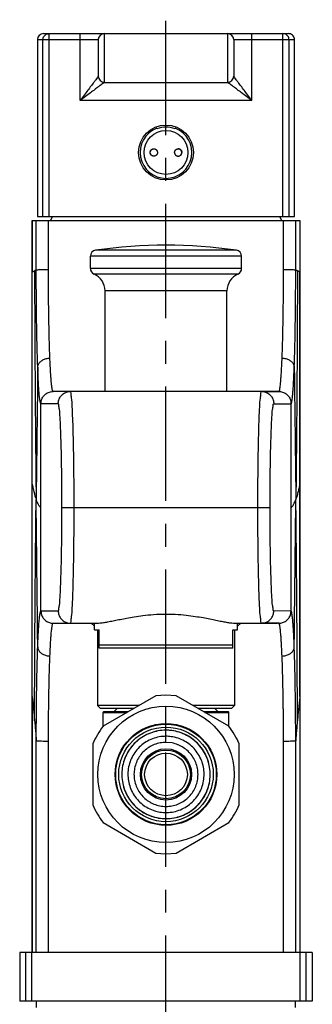
# Model space of a CAD drawing. Extents: x 0 to 1400, y 0 to 975.
# Drawn here: x 819 to 867, y 455 to 617 of the extents above; entities that cross this region are included whole.
import ezdxf

# ---------------------------------------------------------------- set-up
doc = ezdxf.new("R2010")
doc.units = 0
doc.header["$LTSCALE"] = 15
doc.header["$MEASUREMENT"] = 0
doc.linetypes.add('CENTER', pattern=[2, 1.25, -0.25, 0.25, -0.25])
doc.layers.get('0').update_dxf_attribs({"linetype": 'CONTINUOUS'})
for name, color, linetype in [('DEF_LAYER_AXIS', 7, 'CONTINUOUS'), ('DEF_LAYER_CUT_FEAT', 7, 'CONTINUOUS'), ('DEF_LAYER_ROUND_FEAT', 7, 'CONTINUOUS')]:
    doc.layers.add(name, color=color, linetype=linetype)

msp = doc.modelspace()

# ---------------------------------------------------------------- linework, layer by layer
at = {"color": 1, "linetype": 'CENTER'}
msp.add_line((843.49279, 447.80907), (843.49279, 616.73851), dxfattribs=at)
at = {"color": 7, "linetype": 'Continuous'}
for p, q in [((823.42055, 614.46354), (863.56504, 614.46354)), ((824.30298, 584.46354), (824.30298, 614.46354)), ((829.39279, 603.46354), (829.39279, 614.46354)), ((833.39279, 606.46354), (833.39279, 614.46354)), ((853.59279, 614.46354), (853.59279, 606.46354)), ((857.59279, 603.46354), (857.59279, 614.46354)), ((862.68261, 584.46354), (862.68261, 614.46354)), ((822.41601, 613.46354), (822.41601, 584.46354)), ((822.41601, 613.46354), (832.39279, 613.46354)), ((823.30401, 584.46354), (823.30401, 613.46354)), ((832.39279, 613.46354), (832.39279, 607.46354)), ((854.59279, 613.46354), (854.59279, 607.46354)), ((854.59279, 613.46354), (864.56958, 613.46354)), ((863.68158, 584.46354), (863.68158, 613.46354)), ((864.56958, 584.46354), (864.56958, 613.46354)), ((833.39279, 606.46354), (853.59279, 606.46354)), ((857.59279, 603.46354), (829.39279, 603.46354)), ((841.99279, 598.82516), (841.99279, 598.94004)), ((844.99279, 598.94004), (844.99279, 598.82516)), ((840.89279, 594.96354), (840.9078, 594.96352)), ((846.09279, 594.96354), (846.07779, 594.96352)), ((821.49304, 583.76828), (821.49304, 463.76828)), ((822.41709, 584.46354), (864.56827, 584.46354)), ((824.87519, 584.46354), (824.49279, 583.76828)), ((862.1104, 584.46354), (862.49279, 583.76828)), ((865.49255, 463.76828), (865.49255, 583.76828)), ((821.51531, 505.76828), (821.51531, 575.36828)), ((865.47028, 505.76828), (865.47028, 575.36828)), ((832.84279, 555.77027), (825.06501, 555.77027)), ((832.88551, 555.76834), (825.32735, 555.76862)), ((861.65824, 555.76862), (854.10008, 555.76834)), ((861.92058, 555.77027), (854.14279, 555.77027)), ((825.2792, 517.76826), (831.09279, 517.76826)), ((831.74279, 516.66828), (831.74279, 517.76828)), ((855.24279, 516.66828), (855.24279, 517.76828)), ((855.89279, 517.76826), (861.70638, 517.76826)), ((831.74279, 516.66828), (832.54279, 516.66828)), ((832.54279, 513.66828), (832.54279, 516.66828)), ((854.44279, 513.66828), (854.44279, 516.66828)), ((854.44279, 516.66828), (855.24279, 516.66828)), ((854.44279, 514.16828), (832.54279, 514.16828)), ((854.44279, 513.66828), (832.54279, 513.66828)), ((832.24279, 504.26828), (832.74279, 503.76828)), ((839.06567, 504.26828), (832.24279, 504.26828)), ((854.74279, 504.26828), (847.91992, 504.26828)), ((854.74279, 504.26828), (854.24279, 503.76828)), ((838.19965, 503.76828), (832.74365, 503.76828)), ((833.19279, 500.87757), (833.19279, 503.12803)), ((835.49279, 503.76828), (834.99279, 503.26828)), ((854.24194, 503.76828), (848.78594, 503.76828)), ((851.49279, 503.76828), (851.99279, 503.26828)), ((853.79279, 500.87757), (853.79279, 503.12796)), ((843.49279, 498.21828), (843.49279, 500.21828)), ((844.48756, 498.12317), (843.49279, 498.21828)), ((845.48308, 497.82639), (845.44627, 497.84131)), ((841.03149, 488.33098), (841.06664, 488.3125)), ((819.49279, 463.76828), (819.49279, 455.76828)), ((819.51774, 463.76828), (819.49308, 463.76828)), ((819.51774, 463.76828), (819.51774, 455.76828)), ((867.4925, 463.76828), (867.46785, 463.76828)), ((867.46785, 463.76828), (867.46785, 455.76828)), ((867.49279, 463.76828), (867.49279, 455.76828)), ((819.51774, 455.76828), (819.49308, 455.76828)), ((822.24279, 454.76828), (822.24279, 455.76828)), ((864.74279, 454.76828), (864.74279, 455.76828)), ((867.4925, 455.76828), (867.46785, 455.76828))]:
    msp.add_line(p, q, dxfattribs=at)
for centre, radius in [((843.49279, 594.96354), 4.5), ((843.49279, 594.96354), 3.60225), ((843.49279, 492.96828), 7.75), ((843.49279, 492.96828), 4.2), ((843.49279, 492.96828), 3.5)]:
    msp.add_circle(centre, radius, dxfattribs=at)
for centre, radius, start, end in [((823.41601, 613.46354), 1, 90, 179.9999933), ((833.39279, 613.46354), 1, 90, 180), ((853.59279, 613.46354), 1, 0, 90), ((833.39279, 607.46354), 1, 180, 270), ((853.59279, 607.46354), 1, 270, 0), ((843.49279, 594.96354), 4.14271, 68.7719077, 111.2280923), ((843.49279, 594.96354), 4.25, 110.6673165, 69.3326835)]:
    msp.add_arc(centre, radius, start, end, dxfattribs=at)
for points in [[(823.30401, 613.46354), (823.3529, 613.77256), (823.4948, 614.05133), (823.7158, 614.27256), (823.99428, 614.4146), (824.30298, 614.46354)], [(863.68158, 613.46354), (863.63269, 613.77256), (863.49079, 614.05133), (863.26979, 614.27256), (862.99131, 614.4146), (862.68261, 614.46354)], [(864.56948, 613.46354), (864.55825, 613.61365), (864.44445, 613.94789), (864.22159, 614.22175), (863.91744, 614.40109), (863.56993, 614.46354)], [(832.39279, 607.46354), (832.35019, 607.40673), (832.21205, 607.22257), (831.97115, 606.90139), (831.63204, 606.44924), (831.2014, 605.87504), (830.68386, 605.18498), (830.08113, 604.38133), (829.39279, 603.46354)], [(857.59279, 603.46354), (856.90447, 604.38131), (856.30175, 605.18495), (855.7842, 605.87502), (855.35356, 606.44922), (855.01445, 606.90139), (854.77353, 607.22257), (854.6354, 607.40673), (854.59279, 607.46354)], [(833.39279, 606.46354), (833.33585, 606.42083), (833.15186, 606.28283), (832.83097, 606.04217), (832.37915, 605.7033), (831.80519, 605.27283), (831.11514, 604.75529), (830.31122, 604.15236), (829.39279, 603.46354)], [(857.59279, 603.46354), (856.67439, 604.15234), (855.87047, 604.75527), (855.18043, 605.27281), (854.60645, 605.70329), (854.15462, 606.04217), (853.83373, 606.28283), (853.64974, 606.42083), (853.59279, 606.46354)], [(840.89279, 594.96354), (840.90526, 595.08523), (840.94423, 595.2066), (841.00688, 595.31552), (841.08462, 595.40331), (841.16816, 595.46813), (841.25157, 595.51293), (841.33156, 595.54144), (841.40693, 595.55737), (841.47621, 595.56331), (841.49385, 595.56354)], [(841.49201, 594.36354), (841.38385, 594.37351), (841.2687, 594.40696), (841.16315, 594.46221), (841.0711, 594.53672), (840.99554, 594.62777), (840.93923, 594.73209), (840.90452, 594.84551), (840.8928, 594.96354)], [(840.9078, 594.96352), (840.91971, 595.08247), (840.95498, 595.19671), (841.01216, 595.30165), (841.0888, 595.39297), (841.18209, 595.4674), (841.28891, 595.52216), (841.34645, 595.54138), (841.40544, 595.55472), (841.49398, 595.56336)], [(841.49213, 594.36372), (841.39886, 594.37349), (841.2837, 594.40694), (841.17816, 594.46218), (841.08611, 594.5367), (841.01055, 594.62775), (840.95424, 594.73206), (840.91953, 594.84548), (840.9078, 594.96352)], [(842.0928, 594.96354), (842.08975, 594.90316), (842.08052, 594.84281), (842.06528, 594.78393), (842.04451, 594.72772), (842.01814, 594.6737), (841.98422, 594.6193), (841.9396, 594.56308), (841.88035, 594.5055), (841.84432, 594.47734), (841.80438, 594.45079), (841.71443, 594.40598), (841.61214, 594.37553), (841.50064, 594.36359), (841.49201, 594.36354)], [(841.49385, 595.56354), (841.53927, 595.56174), (841.59606, 595.55459), (841.64568, 595.54373), (841.6888, 595.53061), (841.72752, 595.51572), (841.76391, 595.49881), (841.79929, 595.47936), (841.83336, 595.4575), (841.86585, 595.43344), (841.89663, 595.4073), (841.92611, 595.37857), (841.95488, 595.34627), (841.98327, 595.30913), (842.01122, 595.2656), (842.03746, 595.21524), (842.06056, 595.15755), (842.07845, 595.09397), (842.08933, 595.02793), (842.09279, 594.96354)], [(844.89279, 594.96354), (844.89627, 595.02803), (844.90714, 595.09394), (844.925, 595.15748), (844.94824, 595.21546), (844.97485, 595.26642), (845.00331, 595.31054), (845.03219, 595.34805), (845.06136, 595.38053), (845.09113, 595.40928), (845.12212, 595.43532), (845.15473, 595.45921), (845.18897, 595.48094), (845.22444, 595.5002), (845.26071, 595.51684), (845.29909, 595.5314), (845.34154, 595.54416), (845.39011, 595.55469), (845.44566, 595.56169), (845.49174, 595.56354)], [(844.89279, 594.96354), (844.89584, 594.90316), (844.90507, 594.84281), (844.92031, 594.78393), (844.94108, 594.72772), (844.96745, 594.6737), (845.00137, 594.6193), (845.04599, 594.56308), (845.10524, 594.5055), (845.14127, 594.47734), (845.18121, 594.45079), (845.27116, 594.40598), (845.37345, 594.37553), (845.48495, 594.36359), (845.49358, 594.36354)], [(846.07779, 594.96352), (846.06587, 595.08247), (846.03061, 595.19671), (845.97343, 595.30165), (845.89679, 595.39297), (845.8035, 595.4674), (845.69668, 595.52216), (845.63914, 595.54138), (845.58015, 595.55472), (845.49161, 595.56336)], [(845.49174, 595.56354), (845.50783, 595.56335), (845.57679, 595.55764), (845.65224, 595.54194), (845.73246, 595.51361), (845.81608, 595.469), (845.89985, 595.40434), (845.97793, 595.3166), (846.04096, 595.20751), (846.08022, 595.08574), (846.09279, 594.96354)], [(845.49346, 594.36372), (845.58673, 594.37349), (845.70189, 594.40694), (845.80743, 594.46218), (845.89948, 594.5367), (845.97504, 594.62775), (846.03135, 594.73206), (846.06606, 594.84548), (846.07779, 594.96352)], [(845.49358, 594.36354), (845.60173, 594.37351), (845.71689, 594.40696), (845.82244, 594.46221), (845.91449, 594.53672), (845.99005, 594.62777), (846.04636, 594.73209), (846.08107, 594.84551), (846.09279, 594.96354)]]:
    msp.add_spline(points, degree=3, dxfattribs=at)
for points, start_tangent, end_tangent in [([(821.51531, 575.36828), (821.63103, 575.41828), (821.74056, 575.46829), (821.84388, 575.51829), (821.89321, 575.54329), (821.941, 575.56829)], (0.921717894, 0.387860959), (0.88291197, 0.469538554)), ([(821.941, 575.56829), (821.95432, 568.73702), (821.97098, 564.89211), (821.99479, 560.6771), (822.02693, 555.9759), (822.0693, 550.65164), (822.1901, 538.06009)], (0.000000002, -1), (0.010566647, -0.999944171)), ([(865.04459, 575.56829), (865.03127, 568.73702), (865.01461, 564.89211), (864.9908, 560.6771), (864.95866, 555.9759), (864.91629, 550.65164), (864.79549, 538.06009)], (-0.000000002, -1), (-0.010566647, -0.999944171)), ([(865.47028, 575.36828), (865.35456, 575.41828), (865.24503, 575.46829), (865.14171, 575.51829), (865.09238, 575.54329), (865.04459, 575.56829)], (-0.921717894, 0.387860959), (-0.88291197, 0.469538554)), ([(821.51531, 540.56828), (821.63497, 540.09753), (821.76694, 539.55862), (821.94146, 538.87514), (822.0561, 538.47328), (822.1901, 538.06009)], (0.252755612, -0.967530155), (0.330984993, -0.943636018)), ([(865.47028, 540.56828), (865.35062, 540.09753), (865.21864, 539.55862), (865.04413, 538.87514), (864.92949, 538.47328), (864.79549, 538.06009)], (-0.252755612, -0.967530155), (-0.330984993, -0.943636018)), ([(821.94099, 501.76821), (821.95417, 508.51449), (821.97069, 512.26724), (821.9944, 516.36593), (822.02651, 520.92515), (822.06894, 526.06765), (822.09467, 528.87836), (822.12359, 531.83778), (822.15556, 534.91547), (822.17255, 536.4834), (822.1901, 538.06009)], (0.000000002, 1), (0.011273189, 0.999936456)), ([(822.98361, 536.76828), (822.90999, 536.78993), (822.83029, 536.85128), (822.74508, 536.9473), (822.65405, 537.07437), (822.55608, 537.23274), (822.4477, 537.43685), (822.1901, 538.06009)], (-1, -0.000000563), (-0.330984993, 0.943636018)), ([(864.00198, 536.76828), (864.0756, 536.78993), (864.1553, 536.85128), (864.24051, 536.9473), (864.33154, 537.07437), (864.42951, 537.23274), (864.53789, 537.43685), (864.79549, 538.06009)], (1, -0.000000563), (0.330984993, 0.943636018)), ([(865.0446, 501.76821), (865.03142, 508.51449), (865.0149, 512.26724), (864.99119, 516.36593), (864.95908, 520.92515), (864.91665, 526.06765), (864.89092, 528.87836), (864.862, 531.83778), (864.83003, 534.91547), (864.81304, 536.4834), (864.79549, 538.06009)], (-0.000000002, 1), (-0.011273189, 0.999936456)), ([(821.51531, 505.76828), (821.63103, 504.76825), (821.74055, 503.76822), (821.84388, 502.76821), (821.89321, 502.26821), (821.94099, 501.76821)], (0.117990709, -0.993014699), (0.093605558, -0.995609361)), ([(865.47028, 505.76828), (865.35456, 504.76825), (865.24504, 503.76822), (865.14171, 502.76821), (865.09238, 502.26821), (865.0446, 501.76821)], (-0.117990709, -0.993014699), (-0.093605558, -0.995609361)), ([(839.05904, 487.23207), (839.60459, 486.8491), (840.74205, 486.26038), (841.96537, 485.881), (843.23636, 485.72282), (844.51534, 485.79075), (845.76242, 486.08269), (846.93866, 486.58953), (848.00736, 487.29543), (848.93517, 488.17839), (849.69312, 489.21083), (850.25757, 490.36054), (850.61089, 491.59163), (850.74207, 492.86569), (850.647, 494.14294), (850.32866, 495.38354), (849.79697, 496.54876), (849.06854, 497.60224), (848.16609, 498.51109), (847.11779, 499.24696), (845.95637, 499.78688), (844.71805, 500.11399), (843.4415, 500.2181), (842.16654, 500.09594), (840.93298, 499.75134), (839.77931, 499.19504), (838.74153, 498.44441), (837.85204, 497.52287), (837.13858, 496.45919), (836.62344, 495.28657), (836.32268, 494.04159), (836.2457, 492.76311), (836.39489, 491.49104), (836.7656, 490.26507), (837.34626, 489.12346), (838.11875, 488.10185), (839.05895, 487.23212), (840.13754, 486.5414), (841.32083, 486.05126), (842.57192, 485.777), (843.85174, 485.72717), (845.12036, 485.90333), (846.33818, 486.29998), (847.46721, 486.90474), (848.47219, 487.69873), (849.32177, 488.65719), (849.98944, 489.75019), (850.45435, 490.94362), (850.702, 492.20024), (850.72465, 493.48084), (850.52161, 494.74543), (850.0992, 495.95456), (849.47061, 497.0705), (848.65546, 498.0584), (847.67919, 498.88745), (846.57227, 499.53177), (845.36923, 499.97124), (844.10764, 500.19216), (842.82685, 500.18763), (841.56685, 499.95779), (840.36696, 499.50981), (839.26462, 498.85768), (838.29424, 498.02174), (837.4861, 497.0281), (836.86542, 495.90774), (836.45158, 494.69565), (836.25749, 493.42965), (836.28921, 492.14925), (836.54574, 490.89442), (837.01908, 489.7043), (837.69447, 488.61605), (838.55081, 487.66363), (839.56139, 486.87677)], (0.791206004, -0.611549719), (0.840208679, -0.542263198)), ([(847.6791, 498.88749), (847.11779, 499.24696), (845.95637, 499.78688), (844.71805, 500.11399), (843.4415, 500.2181), (842.16654, 500.09594), (840.93298, 499.75134), (839.77931, 499.19504), (838.74153, 498.44441), (837.85204, 497.52287), (837.13858, 496.45919), (836.62344, 495.28657), (836.32268, 494.04159), (836.2457, 492.76311), (836.39489, 491.49104), (836.7656, 490.26507), (837.34626, 489.12346), (838.11875, 488.10185), (839.05895, 487.23212), (840.13754, 486.5414), (841.32083, 486.05126), (842.57192, 485.777), (843.85174, 485.72717), (845.12036, 485.90333), (846.33818, 486.29998), (847.46721, 486.90474), (848.47219, 487.69873), (849.32177, 488.65719), (849.98944, 489.75019), (850.45435, 490.94362), (850.702, 492.20024), (850.72465, 493.48084), (850.52161, 494.74543), (850.0992, 495.95456), (849.47061, 497.0705), (848.65546, 498.0584), (847.67919, 498.88745), (846.57227, 499.53177), (845.36923, 499.97124), (844.10764, 500.19216), (842.82685, 500.18763), (841.56685, 499.95779), (840.36696, 499.50981), (839.26462, 498.85768), (838.29424, 498.02174), (837.4861, 497.0281), (836.86542, 495.90774), (836.45158, 494.69565), (836.25749, 493.42965), (836.28921, 492.14925), (836.54574, 490.89442), (837.01908, 489.7043), (837.69447, 488.61605), (838.55081, 487.66363), (839.56139, 486.87677), (840.69466, 486.28001), (841.91526, 485.89199), (843.1851, 485.72481), (844.46453, 485.7837), (845.71364, 486.06681), (846.89344, 486.5653), (847.96711, 487.26363), (848.90114, 488.14), (849.66638, 489.16705), (850.23895, 490.31274), (850.60098, 491.5413), (850.74116, 492.81439), (850.65513, 494.09229), (850.34557, 495.33511), (849.82215, 496.50407), (849.10119, 497.56267), (848.20519, 498.47789), (847.16213, 499.22116)], (-0.816448007, 0.577418957), (-0.86247232, 0.506104235)), ([(839.05904, 487.23207), (839.60459, 486.8491), (840.74205, 486.26038), (841.96537, 485.881), (843.23636, 485.72282), (844.51534, 485.79075), (845.76242, 486.08269), (846.93866, 486.58953), (848.00736, 487.29543), (848.93517, 488.17839), (849.69312, 489.21083), (850.25757, 490.36054), (850.61089, 491.59163), (850.74207, 492.86569), (850.647, 494.14294), (850.32866, 495.38354), (849.79697, 496.54876), (849.06854, 497.60224), (848.16609, 498.51109), (847.11779, 499.24696), (845.95637, 499.78688), (844.71805, 500.11399), (843.4415, 500.2181), (842.16654, 500.09594), (840.93298, 499.75134), (839.77931, 499.19504), (838.74153, 498.44441), (837.85204, 497.52287), (837.13858, 496.45919), (836.62344, 495.28657), (836.32268, 494.04159), (836.2457, 492.76311), (836.39489, 491.49104), (836.7656, 490.26507), (837.34626, 489.12346), (838.11875, 488.10185), (839.05895, 487.23212), (840.13754, 486.5414), (841.32083, 486.05126), (842.57192, 485.777), (843.85174, 485.72717), (845.12036, 485.90333), (846.33818, 486.29998), (847.46721, 486.90474), (848.47219, 487.69873), (849.32177, 488.65719), (849.98944, 489.75019), (850.45435, 490.94362), (850.702, 492.20024), (850.72465, 493.48084), (850.52161, 494.74543), (850.0992, 495.95456), (849.47061, 497.0705), (848.65546, 498.0584), (847.67919, 498.88745), (846.57227, 499.53177), (845.36923, 499.97124), (844.10764, 500.19216), (843.4929, 500.21826)], (0.791206004, -0.611549719), (-1, 0.000009177)), ([(843.49188, 499.21827), (843.21763, 499.21222), (842.08288, 499.05717), (840.99547, 498.69767), (839.99193, 498.14577), (839.10594, 497.42002), (838.36725, 496.54478), (837.80069, 495.54944), (837.42525, 494.46743), (837.25357, 493.33508), (837.29139, 492.19041), (837.53745, 491.07186), (837.98349, 490.01699), (838.61453, 489.06123), (839.40938, 488.23666), (840.34135, 487.57098), (841.37914, 487.08653), (841.63927, 486.99946)], (-0.999999995, -0.000097331), (0.955027359, -0.296517694)), ([(847.16213, 499.22116), (846.00455, 499.76928), (844.76858, 500.10515), (843.49279, 500.21828)], (-0.86247232, 0.506104235), (-1, 0)), ([(844.36252, 499.15744), (843.49279, 499.21828)], (-0.990284238, 0.139058), (-1, 0)), ([(843.63041, 486.71979), (844.7683, 486.84982), (845.86336, 487.18529), (846.87881, 487.71496), (847.78057, 488.42103), (848.53834, 489.27979), (849.12669, 490.26241), (849.52586, 491.33589), (849.72243, 492.46419), (849.70982, 493.60941), (849.48845, 494.73311), (849.06575, 495.79754), (848.4559, 496.76697), (847.6794, 497.60884), (846.76232, 498.29488), (845.73545, 498.80206), (844.63327, 499.11334), (844.36252, 499.15744)], (0.999757558, 0.02201873), (-0.990284238, 0.139058)), ([(843.49312, 498.21828), (842.53737, 498.13061), (841.57653, 497.85606), (840.68511, 497.40443), (839.89542, 496.79207), (839.23606, 496.04118), (838.73093, 495.17896), (838.39831, 494.23664), (838.25027, 493.24837), (838.29217, 492.24996), (838.52249, 491.27756), (838.93288, 490.36643), (839.50847, 489.54955), (840.22842, 488.85654), (841.03149, 488.33098)], (-0.999999999, 0.000040659), (0.88328466, -0.468837082)), ([(841.99276, 487.93714), (842.97323, 487.74405), (843.97251, 487.74024), (844.95442, 487.92584), (845.88338, 488.29413), (846.72572, 488.83177), (847.45093, 489.51927), (848.03274, 490.33173), (848.45007, 491.23971), (848.68779, 492.21032), (848.7373, 493.20839), (848.5968, 494.19776), (848.27138, 495.14258), (847.77283, 496.00863), (847.11922, 496.76453), (846.33422, 497.38289), (845.48308, 497.82639)], (0.958312892, -0.285720845), (-0.925333514, 0.379154174)), ([(845.44627, 497.84131), (844.48756, 498.12317)], (-0.928181102, 0.372128797), (-0.981899421, 0.189403079)), ([(841.06664, 488.3125), (841.99276, 487.93714)], (0.886815146, -0.462124331), (0.958312892, -0.285720845)), ([(841.63927, 486.99946), (842.4879, 486.79959), (843.63041, 486.71979)], (0.955027359, -0.296517694), (0.999757558, 0.02201873))]:
    msp.add_spline(points, degree=3, dxfattribs=dict(at, start_tangent=start_tangent, end_tangent=end_tangent))
at = {"layer": 'DEF_LAYER_AXIS', "color": 7, "linetype": 'Continuous'}
for p, q in [((855.0371, 578.93096), (831.94849, 578.93096)), ((831.09279, 575.93434), (831.09279, 577.94142)), ((855.89279, 577.94142), (831.09279, 577.94142)), ((855.89279, 575.93434), (855.89279, 577.94142)), ((855.89279, 575.93434), (831.09279, 575.93434)), ((855.29279, 575.01783), (831.69279, 575.01783)), ((833.49279, 555.76828), (833.49279, 572.26828)), ((853.49279, 572.26828), (833.49279, 572.26828)), ((853.49279, 555.76828), (853.49279, 572.26828)), ((841.82383, 505.8607), (833.16212, 500.85986)), ((843.49279, 505.96828), (841.82383, 505.8607)), ((845.16719, 505.86), (843.49279, 505.96828)), ((853.82348, 500.85986), (845.16177, 505.86069)), ((831.49279, 497.96828), (831.49279, 487.96829)), ((855.49279, 487.96828), (855.49279, 497.96826)), ((833.16348, 485.07491), (841.82158, 480.07615)), ((845.16399, 480.07615), (853.8221, 485.0749)), ((841.81614, 480.07685), (843.49279, 479.96828)), ((843.49279, 479.96828), (845.16399, 480.07615))]:
    msp.add_line(p, q, dxfattribs=at)
for radius in [11.17708, 8.35]:
    msp.add_circle((843.49279, 492.96828), radius, dxfattribs=at)
for centre, radius, start, end in [((843.49279, 499.76828), 80, 81.7030343, 98.2969657), ((832.09279, 577.94142), 1, 98.2969657, 180), ((854.89279, 577.94142), 1, 0, 81.7030343), ((832.09279, 575.93434), 1, 180, 246.4218215), ((830.49279, 572.26828), 3, 0, 66.4218215), ((856.49279, 572.26828), 3, 113.5781785, 180), ((854.89279, 575.93434), 1, 293.5781785, 0), ((843.49279, 492.96828), 13, 142.59975, 157.3801351), ((843.49279, 492.96828), 13, 22.5956763, 37.3761017), ((843.49279, 492.96828), 13, 202.5956763, 217.386026), ((843.49279, 492.96828), 13, 322.5897257, 337.3801351)]:
    msp.add_arc(centre, radius, start, end, dxfattribs=at)
at = {"layer": 'DEF_LAYER_CUT_FEAT', "color": 7, "linetype": 'Continuous'}
for p, q in [((865.49192, 583.76828), (821.49367, 583.76828)), ((821.51531, 583.76828), (821.51531, 575.36828)), ((822.21446, 575.73123), (822.1984, 583.76828)), ((864.77113, 575.73123), (864.78719, 583.76828)), ((865.47028, 583.76828), (865.47028, 575.36828)), ((832.88551, 555.76834), (832.84279, 555.76834)), ((848.18898, 555.76827), (832.88551, 555.76834)), ((854.14279, 555.76834), (851.99733, 555.76828)), ((827.81373, 517.76828), (832.14555, 517.76828)), ((831.24279, 517.76828), (831.74279, 517.26828)), ((854.84004, 517.76828), (859.17186, 517.76828)), ((855.74279, 517.76828), (855.24279, 517.26828)), ((832.24279, 516.66828), (832.24279, 504.26828)), ((854.74279, 516.66828), (854.74279, 504.26828)), ((821.51531, 505.76828), (821.51531, 463.76828)), ((865.47028, 505.76828), (865.47028, 463.76828))]:
    msp.add_line(p, q, dxfattribs=at)
msp.add_circle((843.49279, 492.96828), 4, dxfattribs=at)
for points, start_tangent, end_tangent in [([(824.21367, 575.7562), (824.21283, 576.10837), (824.21201, 576.49821), (824.21117, 576.93142), (824.21027, 577.41083), (824.20924, 577.93367), (824.20808, 578.49625), (824.2068, 579.09769), (824.20543, 579.74042), (824.20399, 580.42926), (824.20246, 581.16932), (824.20082, 581.9669), (824.19905, 582.83053), (824.19712, 583.76828)], (-0.002540691, 0.999996772), (-0.002061934, 0.999997874)), ([(862.77192, 575.7562), (862.77277, 576.11598), (862.77361, 576.51273), (862.77446, 576.95205), (862.77537, 577.43627), (862.77641, 577.96277), (862.77758, 578.52799), (862.77886, 579.13135), (862.78023, 579.77487), (862.78167, 580.46258), (862.78319, 581.19912), (862.78481, 581.99037), (862.78656, 582.8443), (862.78847, 583.76828)], (0.002540786, 0.999996772), (0.002061925, 0.999997874)), ([(832.14555, 517.76828), (832.70856, 517.80135), (833.38351, 517.89384), (834.15807, 518.03329), (835.01896, 518.20557), (835.96718, 518.3991), (837.03737, 518.60833), (838.27106, 518.8246), (839.7176, 519.03116), (841.44954, 519.19786), (843.49279, 519.26857)], (1, -0.000000003), (1, 0)), ([(843.49279, 519.26857), (845.49717, 519.2005), (847.20629, 519.03868), (848.64521, 518.83574), (849.88227, 518.62066), (850.96252, 518.41036), (851.92428, 518.21423), (852.79936, 518.03874), (853.5856, 517.89653), (854.26992, 517.80209), (854.84004, 517.76828)], (1, 0), (1, 0.000000003)), ([(822.1984, 463.76828), (822.20013, 467.50728), (822.20174, 470.99806), (822.20325, 474.26245), (822.20467, 477.31888), (822.206, 480.18129), (822.20724, 482.8582), (822.20841, 485.35909), (822.2095, 487.69437), (822.21051, 489.87527), (822.21146, 491.91281), (822.21235, 493.80592), (822.21313, 495.53901), (822.21389, 497.09522), (822.2151, 498.50061)], (0.000461568, 0.999999893), (0.001448229, 0.999998951)), ([(824.19712, 463.76828), (824.1989, 467.50635), (824.20057, 470.99715), (824.20213, 474.26157), (824.20359, 477.31802), (824.20496, 480.18044), (824.20624, 482.85733), (824.20744, 485.35821), (824.20856, 487.69357), (824.2096, 489.87455), (824.21057, 491.91164), (824.21149, 493.8059), (824.2123, 495.53966), (824.21307, 497.08751), (824.21431, 498.43806)], (0.00047709, 0.999999886), (0.001495887, 0.999998881)), ([(862.78847, 463.76828), (862.7866, 467.68761), (862.78486, 471.33544), (862.78323, 474.7361), (862.78172, 477.91035), (862.7803, 480.87281), (862.77898, 483.63299), (862.77774, 486.20313), (862.7766, 488.59377), (862.77554, 490.82179), (862.77454, 492.89551), (862.77364, 494.78161), (862.77278, 496.58373), (862.77128, 498.43806)], (-0.000477089, 0.999999886), (-0.00150392, 0.999998869)), ([(864.78719, 463.76828), (864.78538, 467.68852), (864.78369, 471.3363), (864.78212, 474.73691), (864.78064, 477.91113), (864.77927, 480.87358), (864.77798, 483.63377), (864.77679, 486.20389), (864.77567, 488.59443), (864.77464, 490.8225), (864.77367, 492.89648), (864.7728, 494.77983), (864.77196, 496.58747), (864.77049, 498.50061)], (-0.000461567, 0.999999893), (-0.001547805, 0.999998802))]:
    msp.add_spline(points, degree=3, dxfattribs=dict(at, start_tangent=start_tangent, end_tangent=end_tangent))
at = {"layer": 'DEF_LAYER_ROUND_FEAT', "color": 7, "linetype": 'Continuous'}
for p, q in [((824.88853, 555.76338), (824.74773, 555.74762)), ((825.03436, 555.77008), (824.88853, 555.76338)), ((824.99966, 555.76395), (824.99619, 555.76404)), ((825.06391, 555.77027), (825.03436, 555.77008)), ((825.06501, 555.77027), (825.0644, 555.77027)), ((825.11133, 555.76836), (825.088, 555.76961)), ((825.17498, 555.76707), (825.17134, 555.76704)), ((825.19157, 555.76714), (825.1716, 555.76704)), ((825.32735, 555.76862), (825.32511, 555.76862)), ((825.8426, 555.76834), (825.53587, 555.76806)), ((826.15076, 555.76827), (825.8426, 555.76834)), ((827.81373, 555.76828), (826.15076, 555.76827)), ((861.52571, 555.76815), (827.81373, 555.76828)), ((859.17186, 555.76828), (860.83483, 555.76827)), ((860.83483, 555.76827), (860.87533, 555.76827)), ((860.87533, 555.76827), (860.88056, 555.76827)), ((860.88056, 555.76827), (860.9751, 555.76829)), ((860.9751, 555.76829), (860.98486, 555.76829)), ((860.98486, 555.76829), (861.00585, 555.7683)), ((861.00585, 555.7683), (861.14299, 555.76834)), ((861.14299, 555.76834), (861.37058, 555.76812)), ((861.37058, 555.76812), (861.42333, 555.76806)), ((861.42333, 555.76806), (861.43049, 555.76806)), ((861.43049, 555.76806), (861.44454, 555.76806)), ((861.44454, 555.76806), (861.44972, 555.76806)), ((861.44972, 555.76806), (861.45182, 555.76806)), ((861.45182, 555.76806), (861.47791, 555.76807)), ((861.47791, 555.76807), (861.48429, 555.76807)), ((861.48429, 555.76807), (861.52571, 555.76814)), ((861.52571, 555.76814), (861.65824, 555.76862)), ((861.65824, 555.76862), (861.65849, 555.76862)), ((861.65849, 555.76862), (861.67181, 555.7686)), ((861.72294, 555.76835), (861.6741, 555.7686)), ((861.89143, 555.76929), (861.91442, 555.77021)), ((861.91442, 555.77021), (861.92058, 555.77028)), ((861.92058, 555.77027), (861.92094, 555.77027)), ((861.9858, 555.76391), (861.98593, 555.76391)), ((861.98593, 555.7639), (861.98868, 555.76396)), ((822.98361, 519.76432), (822.98361, 553.76636)), ((864.00198, 519.76432), (864.00198, 553.76636)), ((826.42374, 536.76828), (860.56185, 536.76828)), ((864.00198, 519.76432), (861.17058, 519.76828)), ((824.9982, 517.76825), (825.0428, 517.76792)), ((825.01573, 517.76813), (825.04395, 517.76794)), ((825.04395, 517.76794), (825.16351, 517.7683)), ((825.16351, 517.7683), (825.2792, 517.76826)), ((825.2792, 517.76826), (825.51516, 517.76829)), ((825.51516, 517.76829), (827.81373, 517.76828)), ((859.17186, 517.76828), (861.47431, 517.76829)), ((861.47043, 517.76829), (859.17186, 517.76828)), ((861.47431, 517.76829), (861.47043, 517.76829)), ((861.49488, 517.76829), (861.47431, 517.76829)), ((861.49488, 517.76829), (861.55977, 517.76828)), ((861.5058, 517.76829), (861.49488, 517.76829)), ((861.55612, 517.76828), (861.5058, 517.76829)), ((861.55977, 517.76828), (861.55612, 517.76828)), ((861.55977, 517.76828), (861.65801, 517.76826)), ((861.603, 517.76828), (861.55977, 517.76828)), ((861.64999, 517.76827), (861.603, 517.76828)), ((861.65801, 517.76826), (861.64999, 517.76827)), ((861.65801, 517.76826), (861.71152, 517.76826)), ((861.69768, 517.76826), (861.65801, 517.76826)), ((861.70638, 517.76826), (861.69768, 517.76826)), ((861.71152, 517.76826), (861.70638, 517.76826)), ((861.71152, 517.76826), (861.80164, 517.76829)), ((861.73544, 517.76826), (861.71152, 517.76826)), ((861.7395, 517.76826), (861.73544, 517.76826)), ((861.74106, 517.76826), (861.7395, 517.76826)), ((861.77476, 517.76828), (861.74106, 517.76826)), ((861.80164, 517.76829), (861.77476, 517.76828)), ((861.82208, 517.7683), (861.80164, 517.76829)), ((861.8274, 517.7683), (861.82208, 517.7683)), ((861.8274, 517.7683), (861.843, 517.76829)), ((861.843, 517.76829), (861.8274, 517.7683)), ((861.85469, 517.76827), (861.843, 517.76829)), ((861.85977, 517.76826), (861.85469, 517.76827)), ((861.92731, 517.76796), (861.85977, 517.76826)), ((861.92048, 517.76796), (861.96275, 517.76801)), ((861.95267, 517.76795), (861.92731, 517.76796)), ((861.96908, 517.76814), (861.95267, 517.76795)), ((833.3324, 503.26828), (837.33362, 503.26828)), ((849.65197, 503.26828), (853.6532, 503.26828)), ((867.46785, 463.76828), (819.51774, 463.76828)), ((820.49924, 455.76828), (820.49924, 463.76828)), ((821.4982, 455.76828), (821.4982, 463.76828)), ((865.48739, 455.76828), (865.48739, 463.76828)), ((866.48635, 455.76828), (866.48635, 463.76828)), ((867.46785, 455.76828), (819.51774, 455.76828))]:
    msp.add_line(p, q, dxfattribs=at)
for points in [[(825.31071, 555.7686), (825.28241, 555.76849), (825.25325, 555.76825), (825.17498, 555.76707)], [(861.81077, 555.76707), (861.77089, 555.76772), (861.72294, 555.76835)], [(861.81411, 555.76704), (861.81402, 555.76704), (861.81077, 555.76707)], [(862.28945, 555.73957), (862.26923, 555.7429), (862.1612, 555.75733), (862.03602, 555.76735), (861.92125, 555.77028)]]:
    msp.add_lwpolyline(points, dxfattribs=at)
msp.add_circle((843.49279, 492.96828), 8.25, dxfattribs=at)
for centre, start, end in [((833.3328, 503.12828), 90, 180.0000185), ((853.65279, 503.12828), 359.9999812, 90)]:
    msp.add_arc(centre, 0.14, start, end, dxfattribs=at)
for points, start_tangent, end_tangent in [([(822.21446, 575.73123), (822.19514, 575.71828), (822.15666, 575.69328), (822.11663, 575.66828), (822.07505, 575.64329), (822.03191, 575.61829), (821.98723, 575.59329), (821.941, 575.56829)], (-0.827918204, -0.560848863), (-0.88291197, -0.469538554)), ([(822.21446, 575.73123), (822.32594, 575.73836), (822.61569, 575.74521), (823.05637, 575.75113), (823.60634, 575.75556), (824.21367, 575.75809)], (0.926465595, 0.376379464), (0.99999713, 0.002395879)), ([(822.45277, 559.77432), (822.41869, 560.76468), (822.38095, 562.02805), (822.34493, 563.44537), (822.31446, 564.86663), (822.29075, 566.17379), (822.27247, 567.35815), (822.25825, 568.43578), (822.24702, 569.43137), (822.23796, 570.37662), (822.23087, 571.25893), (822.22553, 572.06577), (822.22158, 572.80489), (822.21873, 573.4885), (822.21676, 574.12255), (822.21548, 574.70799), (822.21476, 575.24464), (822.21446, 575.73123)], (-0.036684622, 0.999326893), (-0.000310611, 0.999999952)), ([(824.4517, 561.23105), (824.41764, 562.13184), (824.37994, 563.28137), (824.34396, 564.57085), (824.31352, 565.86308), (824.28984, 567.05029), (824.27159, 568.1261), (824.25739, 569.1055), (824.24617, 570.01057), (824.23713, 570.86995), (824.23005, 571.67156), (824.22472, 572.40377), (824.22078, 573.07357), (824.21794, 573.69421), (824.21596, 574.27206), (824.21469, 574.80747), (824.21397, 575.30036), (824.21367, 575.7562)], (-0.040306183, 0.999187376), (-0.000335886, 0.999999944)), ([(862.53389, 561.23105), (862.566, 562.07722), (862.6028, 563.18789), (862.63865, 564.45547), (862.66953, 565.74627), (862.69377, 566.94356), (862.71256, 568.0348), (862.7272, 569.03152), (862.73875, 569.95201), (862.74799, 570.8214), (862.75522, 571.63263), (862.76067, 572.37327), (862.76468, 573.04995), (862.76758, 573.67622), (862.76959, 574.25915), (862.77088, 574.79931), (862.77161, 575.29651), (862.77192, 575.7562)], (0.040306172, 0.999187376), (0.000335834, 0.999999944)), ([(862.77192, 575.75809), (863.37925, 575.75556), (863.92922, 575.75113), (864.3699, 575.74521), (864.65965, 575.73836), (864.77113, 575.73123)], (0.999997128, -0.002396744), (0.926470385, -0.376367673)), ([(864.53282, 559.77432), (864.56496, 560.70465), (864.60178, 561.92531), (864.63767, 563.31852), (864.66859, 564.7381), (864.69286, 566.05623), (864.71168, 567.25767), (864.72634, 568.3544), (864.7379, 569.36695), (864.74716, 570.32321), (864.7544, 571.21606), (864.75986, 572.03214), (864.76388, 572.77884), (864.76678, 573.46873), (864.7688, 574.10842), (864.77009, 574.69908), (864.77082, 575.24048), (864.77113, 575.73123)], (0.03668445, 0.999326899), (0.000310159, 0.999999952)), ([(864.77113, 575.73123), (864.79045, 575.71828), (864.82893, 575.69328), (864.86896, 575.66828), (864.91054, 575.64329), (864.95368, 575.61829), (864.99836, 575.59329), (865.04459, 575.56829)], (0.827918204, -0.560848863), (0.88291197, -0.469538554)), ([(822.45277, 559.77432), (822.56081, 560.2177), (822.84907, 560.61923), (823.29009, 560.94062), (823.84183, 561.15126), (824.4517, 561.23105)], (0.028807633, 0.999584974), (0.999849872, 0.017327251)), ([(824.86981, 555.98427), (824.82597, 556.18251), (824.77879, 556.4717), (824.72818, 556.87412), (824.674, 557.41817), (824.6162, 558.14119), (824.55496, 559.09085), (824.49578, 560.22132), (824.4517, 561.23105)], (-0.259724455, 0.965682767), (-0.040305672, 0.999187396)), ([(862.11486, 555.98082), (862.15858, 556.17701), (862.20565, 556.46369), (862.2561, 556.86244), (862.31004, 557.40091), (862.36753, 558.11536), (862.42845, 559.05344), (862.48801, 560.18351), (862.53389, 561.23105)], (0.261694396, 0.965150788), (0.040305483, 0.999187404)), ([(862.53389, 561.23105), (863.14376, 561.15126), (863.6955, 560.94062), (864.13652, 560.61923), (864.42478, 560.2177), (864.53282, 559.77432)], (0.999849872, -0.017327236), (0.028807624, -0.999584974)), ([(822.45277, 559.77432), (822.44018, 558.73563), (822.41828, 556.87795), (822.39182, 554.64732), (822.35809, 551.88685), (822.314, 548.36038), (822.25753, 543.80141), (822.2249, 541.07765), (822.20772, 539.60422), (822.1901, 538.06009)], (-0.012366792, -0.999923528), (-0.011273189, -0.999936456)), ([(822.98361, 553.76636), (822.94804, 553.7947), (822.91127, 553.86884), (822.87108, 554.00542), (822.82723, 554.22336), (822.78004, 554.5412), (822.72941, 554.98333), (822.67521, 555.58104), (822.61738, 556.37566), (822.5561, 557.41962), (822.49689, 558.66333), (822.45277, 559.77432)], (-0.955131875, 0.296180859), (-0.036679835, 0.999327068)), ([(864.00198, 553.76636), (864.03663, 553.79346), (864.07346, 553.86655), (864.11359, 554.00163), (864.15732, 554.21732), (864.2044, 554.53239), (864.25487, 554.97051), (864.30883, 555.56206), (864.36634, 556.34727), (864.4273, 557.37847), (864.4869, 558.62171), (864.53282, 559.77432)], (0.955265179, 0.295750633), (0.036681487, 0.999327008)), ([(864.53282, 559.77432), (864.54541, 558.73563), (864.56731, 556.87795), (864.59377, 554.64732), (864.6275, 551.88685), (864.67159, 548.36038), (864.72806, 543.80141), (864.76069, 541.07765), (864.77787, 539.60422), (864.79549, 538.06009)], (0.012366792, -0.999923528), (0.011273189, -0.999936456)), ([(822.98362, 553.76636), (823.08163, 554.38421), (823.36561, 554.94161), (823.80777, 555.38402), (824.36484, 555.66817), (824.7479, 555.75225)], (0.000394546, 0.999999922), (0.992997969, 0.118131423)), ([(824.7479, 555.75225), (824.98233, 555.76624)], (0.992997969, 0.118131423), (0.999999922, 0.000395182)), ([(824.94674, 555.79237), (824.91, 555.85993), (824.86981, 555.98427)], (-0.64182743, 0.766849105), (-0.259724456, 0.965682767)), ([(824.98024, 555.7669), (824.94674, 555.79237)], (-0.946574053, 0.322486529), (-0.64182743, 0.766849105)), ([(824.99619, 555.76404), (824.98233, 555.76624)], (-0.99889026, 0.047098288), (-0.960243617, 0.279163386)), ([(825.01149, 555.76469), (824.9997, 555.76395)], (-0.993099105, -0.117278166), (-0.999998613, 0.001665256)), ([(825.0644, 555.77027), (825.0465, 555.76961), (825.02826, 555.76731), (825.01149, 555.76469)], (-0.999999832, -0.000580059), (-0.993099104, -0.117278169)), ([(825.088, 555.76961), (825.06639, 555.77027), (825.06501, 555.77027)], (-0.998797366, 0.049028792), (-0.999999079, 0.001356836)), ([(825.17158, 555.76704), (825.1629, 555.76706), (825.13626, 555.76745), (825.11133, 555.76836)], (-1, 0.000002152), (-0.998791856, 0.049140908)), ([(825.32511, 555.76862), (825.29281, 555.76852), (825.25624, 555.76813), (825.22258, 555.76756), (825.19157, 555.76714)], (-0.999999966, -0.00026081), (-0.999957315, -0.009239484)), ([(825.53587, 555.76806), (825.52189, 555.76806), (825.46934, 555.76812), (825.42048, 555.76828), (825.3749, 555.76849), (825.33235, 555.76862), (825.32735, 555.76862)], (-1, -0.000000158), (-0.999999998, 0.000065807)), ([(825.81501, 553.76828), (825.91283, 554.38632), (826.19673, 554.94385), (826.63891, 555.38632), (827.19609, 555.6704), (827.81373, 555.76828)], (-0.000000001, 1), (1, -0.000000001)), ([(828.42246, 536.76828), (828.41459, 539.813), (828.38877, 543.00123), (828.3438, 546.11017), (828.28137, 548.93191), (828.20424, 551.34343), (828.11399, 553.29597), (828.01448, 554.70531), (827.91213, 555.51839), (827.81373, 555.76828)], (-0.000002514, 1), (-0.999999462, 0.001037702)), ([(858.56313, 536.76828), (858.5711, 539.83237), (858.59699, 543.01655), (858.64184, 546.11304), (858.70403, 548.92465), (858.78087, 551.33074), (858.87068, 553.27981), (858.96984, 554.69144), (859.07235, 555.51269), (859.17186, 555.76828)], (0.000002332, 1), (0.999999422, 0.001075529)), ([(859.17186, 555.76828), (859.7895, 555.6704), (860.34668, 555.38632)], (1, 0.000000001), (0.808700877, -0.588220105)), ([(861.67181, 555.7686), (861.71121, 555.76836), (861.74753, 555.76783), (861.7809, 555.76729)], (0.999997861, -0.002068306), (0.999908777, -0.013506964)), ([(861.81399, 555.76704), (861.84013, 555.76726), (861.86663, 555.76802), (861.89143, 555.76929)], (0.999999988, 0.000154435), (0.998595024, 0.052990364)), ([(861.98868, 555.76396), (862.00326, 555.76624)], (0.999248808, 0.03875331), (0.960234382, 0.279195149)), ([(862.00326, 555.76624), (862.29005, 555.74532)], (0.999999922, -0.000395101), (0.989555808, -0.144150275)), ([(862.00619, 555.7672), (862.03792, 555.79123)], (0.940684188, 0.33928345), (0.65084868, 0.759207479)), ([(862.03792, 555.79123), (862.07473, 555.85784), (862.11486, 555.98082)], (0.65084868, 0.759207479), (0.261694396, 0.965150788)), ([(862.29005, 555.74532), (862.62075, 555.66817), (863.17782, 555.38402), (863.61998, 554.94161), (863.90396, 554.38421), (864.00198, 553.76636)], (0.989555808, -0.144150275), (0.000394705, -0.999999922)), ([(860.34668, 555.38632), (860.78886, 554.94385), (861.07276, 554.38632), (861.17058, 553.76828)], (0.808700877, -0.588220105), (-0.000000001, -1)), ([(825.81501, 553.76828), (825.5983, 553.76828), (825.39712, 553.76828), (825.21032, 553.76828), (825.03685, 553.76828), (824.87575, 553.76828), (824.72613, 553.76828), (824.58717, 553.76828), (824.4581, 553.76829), (824.33822, 553.76828), (824.22687, 553.76827), (824.12344, 553.76827), (824.02737, 553.76829), (823.93814, 553.76832), (823.85525, 553.76834), (823.77832, 553.76833), (823.707, 553.76826), (823.64096, 553.76816), (823.57982, 553.76808), (823.52317, 553.76806), (823.47062, 553.76812), (823.42176, 553.76828), (823.37618, 553.76849), (823.33363, 553.76862), (823.29409, 553.76852), (823.25752, 553.76813), (823.22386, 553.76757), (823.19286, 553.76714), (823.16419, 553.76706), (823.13754, 553.76745), (823.11261, 553.76837), (823.08928, 553.76961), (823.06767, 553.77027), (823.04778, 553.76963), (823.02954, 553.76734), (823.01277, 553.76471), (822.98361, 553.76636)], (-1, -0.00000072), (-0.955667959, 0.294446518)), ([(826.42374, 536.76828), (826.41587, 539.4925), (826.39005, 542.34513), (826.34508, 545.12681), (826.28265, 547.65153), (826.20552, 549.80921), (826.11528, 551.55621), (826.01576, 552.81719), (825.91341, 553.5447), (825.81501, 553.76828)], (-0.000002511, 1), (-0.999998126, 0.001936035)), ([(860.56185, 536.76828), (860.56982, 539.50984), (860.59571, 542.35884), (860.64056, 545.12938), (860.70275, 547.64503), (860.77959, 549.79785), (860.8694, 551.54175), (860.96856, 552.80478), (861.07107, 553.5396), (861.17058, 553.76828)], (0.000002383, 1), (0.999997994, 0.002003167)), ([(861.17058, 553.76828), (861.38972, 553.76828), (861.59307, 553.76828), (861.7818, 553.76828), (861.95698, 553.76828), (862.1196, 553.76828), (862.27056, 553.76828), (862.41071, 553.76828), (862.54081, 553.76829), (862.66161, 553.76828), (862.77376, 553.76827), (862.87789, 553.76827), (862.97456, 553.76829), (863.06431, 553.76833), (863.14763, 553.76834), (863.22491, 553.76832), (863.29649, 553.76823), (863.36273, 553.76813), (863.42402, 553.76806), (863.48077, 553.76807), (863.53341, 553.76817), (863.58236, 553.76836), (863.62801, 553.76857), (863.67053, 553.7686), (863.70993, 553.76836), (863.74625, 553.76783), (863.77962, 553.76729), (863.81038, 553.76704), (863.83885, 553.76726), (863.86535, 553.76802), (863.89014, 553.76929), (863.91314, 553.77022), (863.93427, 553.76986), (863.95358, 553.76775), (863.97127, 553.7649), (863.9874, 553.76396), (864.00198, 553.76636)], (1, -0.000000723), (0.955653514, 0.294493397)), ([(822.45534, 513.84994), (822.44017, 515.29039), (822.41824, 517.41369), (822.39175, 519.93648), (822.35797, 523.02702), (822.31385, 526.92856), (822.25741, 531.90021), (822.22483, 534.83546), (822.1901, 538.06009)], (-0.010739199, 0.999942333), (-0.010566647, 0.999944171)), ([(864.53025, 513.84994), (864.54542, 515.29039), (864.56734, 517.41369), (864.59384, 519.93648), (864.62762, 523.02702), (864.67174, 526.92856), (864.72818, 531.90021), (864.76076, 534.83546), (864.79549, 538.06009)], (0.010739199, 0.999942333), (0.010566647, 0.999944171)), ([(825.81501, 519.76828), (825.91379, 519.99361), (826.01638, 520.72541), (826.11594, 521.99085), (826.20611, 523.74115), (826.28315, 525.90185), (826.34547, 528.42923), (826.39028, 531.20999), (826.41594, 534.05568), (826.42374, 536.76828)], (0.999997905, 0.002047008), (0.000002388, 1)), ([(827.81373, 517.76828), (827.91251, 518.02012), (828.0151, 518.838), (828.11466, 520.25233), (828.20483, 522.20854), (828.28187, 524.62344), (828.34419, 527.44816), (828.389, 530.55607), (828.41466, 533.73655), (828.42246, 536.76828)], (0.999999382, 0.001111598), (0.000002332, 1)), ([(859.17186, 517.76828), (859.07242, 518.02352), (858.96995, 518.84392), (858.8708, 520.25465), (858.78097, 522.20305), (858.70412, 524.60853), (858.64191, 527.4196), (858.59703, 530.51629), (858.57111, 533.70188), (858.56313, 536.76828)], (-0.999999462, 0.001037432), (-0.000002422, 1)), ([(861.17058, 519.76828), (861.07114, 519.99665), (860.96867, 520.7307), (860.86952, 521.99293), (860.77969, 523.73624), (860.70284, 525.8885), (860.64063, 528.40367), (860.59575, 531.17439), (860.56983, 534.02466), (860.56185, 536.76828)], (-0.999998131, 0.001933191), (-0.000002472, 1)), ([(822.45534, 513.84994), (822.50932, 515.16505), (822.56148, 516.2223), (822.61133, 517.07003), (822.65862, 517.74661), (822.70283, 518.27795), (822.74398, 518.69182), (822.78235, 519.01242), (822.81836, 519.2599), (822.85214, 519.44737), (822.88353, 519.58268), (822.91246, 519.67324), (822.93887, 519.7265), (822.96259, 519.75317), (822.98361, 519.76432)], (0.037315501, 0.999303534), (0.952912647, 0.303244929)), ([(822.98361, 519.76432), (823.00371, 519.76781), (823.02549, 519.76808), (823.04896, 519.76792), (823.07423, 519.76801), (823.10147, 519.76815), (823.13091, 519.76827), (823.16254, 519.7683), (823.19619, 519.76829), (823.23183, 519.76827), (823.26971, 519.76826), (823.31019, 519.76826), (823.3536, 519.76827), (823.40029, 519.76828), (823.45061, 519.76828), (823.50487, 519.76829), (823.56338, 519.76829), (823.62639, 519.76828), (823.69417, 519.76828), (823.76702, 519.76828), (823.84529, 519.76828), (823.92945, 519.76828), (824.01994, 519.76828), (824.11724, 519.76828), (824.22186, 519.76828), (824.33434, 519.76828), (824.45526, 519.76828), (824.58527, 519.76828), (824.72507, 519.76828), (824.87537, 519.76828), (825.037, 519.76828), (825.2108, 519.76828), (825.39772, 519.76828), (825.59875, 519.76828), (825.81501, 519.76828)], (0.952884157, 0.303334442), (1, -0.000000038)), ([(822.98361, 519.76432), (823.08164, 519.14648), (823.36562, 518.58909), (823.80778, 518.14668), (824.36485, 517.86253), (824.98233, 517.76445)], (0.000408319, -0.999999917), (0.999999917, -0.000407853)), ([(825.81501, 519.76828), (825.91284, 519.15026), (826.19674, 518.59273), (826.63892, 518.15027), (827.19609, 517.8662), (827.81373, 517.76831)], (0.000013409, -1), (1, 0)), ([(859.17186, 517.7683), (859.7895, 517.86619), (860.34668, 518.15026), (860.78886, 518.59272), (861.07276, 519.15025), (861.17058, 519.76828)], (1, 0), (0.000008298, 1)), ([(862.00326, 517.76445), (862.62074, 517.86253), (863.17781, 518.14668), (863.61997, 518.58909), (863.90395, 519.14648), (864.00198, 519.76432)], (0.999999917, 0.00040782), (0.000408275, 0.999999917)), ([(864.53025, 513.84994), (864.47458, 515.2025), (864.42081, 516.28303), (864.36947, 517.14392), (864.32085, 517.82576), (864.27548, 518.35669), (864.23327, 518.7667), (864.19387, 519.08168), (864.15684, 519.32211), (864.12232, 519.49971), (864.09083, 519.6218), (864.06136, 519.7004), (864.03185, 519.74525), (864.00198, 519.76432)], (-0.037317611, 0.999303455), (-0.952963285, 0.30308576)), ([(824.45425, 512.38424), (824.50819, 513.5799), (824.56033, 514.54174), (824.61015, 515.31312), (824.65742, 515.9286), (824.70161, 516.4119), (824.74275, 516.78824), (824.7811, 517.08019), (824.81711, 517.30601), (824.85087, 517.47693), (824.88226, 517.59968), (824.91118, 517.68134), (824.93761, 517.72941), (824.96131, 517.75392), (824.98233, 517.76445)], (0.041004302, 0.99915897), (0.956739267, 0.290946688)), ([(824.98233, 517.76445), (825.00242, 517.76783), (825.01573, 517.76813)], (0.956712172, 0.291035772), (0.999980136, -0.006303054)), ([(862.00326, 517.76445), (861.98206, 517.76789), (861.96908, 517.76814)], (-0.956682496, 0.291133305), (-0.999974741, -0.007107571)), ([(862.53134, 512.38424), (862.4757, 513.61395), (862.42197, 514.59701), (862.37066, 515.38035), (862.32206, 516.00061), (862.2767, 516.4835), (862.23451, 516.85638), (862.19512, 517.14334), (862.1581, 517.36281), (862.12358, 517.52449), (862.09209, 517.63502), (862.06265, 517.70577), (862.03312, 517.74656), (862.00326, 517.76445)], (-0.041004759, 0.999158951), (-0.956706109, 0.291055702)), ([(822.2151, 498.50068), (822.21618, 499.27372), (822.21811, 500.01668), (822.22107, 500.77418), (822.22535, 501.58764), (822.23136, 502.47869), (822.23946, 503.44641), (822.25004, 504.48898), (822.26357, 505.60707), (822.28068, 506.80352), (822.30217, 508.07896), (822.329, 509.43018), (822.36238, 510.85001), (822.40388, 512.32978), (822.45534, 513.84994)], (0.000848212, 0.99999964), (0.03731663, 0.999303492)), ([(822.45534, 513.84994), (822.56341, 513.40379), (822.85169, 512.99977), (823.2927, 512.6764), (823.84441, 512.4645), (824.45425, 512.38424)], (0.028734026, -0.999587093), (0.999849032, -0.017375641)), ([(862.53134, 512.38424), (863.14118, 512.46449), (863.69289, 512.6764), (864.1339, 512.99977), (864.42218, 513.40379), (864.53025, 513.84994)], (0.999849035, 0.017375479), (0.028733517, 0.999587107)), ([(864.77049, 498.50068), (864.77008, 498.86973), (864.7694, 499.27941), (864.76833, 499.73197), (864.76676, 500.22817), (864.76455, 500.76835), (864.76159, 501.35389), (864.75772, 501.98565), (864.75279, 502.66496), (864.7466, 503.39455), (864.73891, 504.17773), (864.72944, 505.01735), (864.71787, 505.91612), (864.70378, 506.87585), (864.68669, 507.89735), (864.66603, 508.97988), (864.64108, 510.12015), (864.61093, 511.31626), (864.57442, 512.56376), (864.53025, 513.84994)], (-0.000876596, 0.999999616), (-0.037315653, 0.999303528)), ([(824.21431, 498.43806), (824.21539, 499.15223), (824.21731, 499.82314), (824.22026, 500.50527), (824.22453, 501.23959), (824.23054, 502.0457), (824.23862, 502.92318), (824.24918, 503.87062), (824.26269, 504.88856), (824.27977, 505.97803), (824.30123, 507.1388), (824.32803, 508.36741), (824.36138, 509.65708), (824.40283, 511.00205), (824.45425, 512.38424)], (0.000929713, 0.999999568), (0.041005621, 0.999158916)), ([(862.77128, 498.43806), (862.77087, 498.78178), (862.77019, 499.15767), (862.76913, 499.56711), (862.76756, 500.01329), (862.76536, 500.50007), (862.7624, 501.02841), (862.75855, 501.59943), (862.75363, 502.21444), (862.74745, 502.87611), (862.73977, 503.58755), (862.73032, 504.35148), (862.71876, 505.17002), (862.70469, 506.04387), (862.68763, 506.97358), (862.66699, 507.95812), (862.64207, 508.9942), (862.61195, 510.08074), (862.57548, 511.21479), (862.53134, 512.38424)], (-0.000930415, 0.999999567), (-0.041005775, 0.999158909)), ([(833.1928, 503.12824), (833.19363, 503.12825), (833.27959, 503.12856), (833.52481, 503.12892), (833.87031, 503.12933), (834.27345, 503.12979), (834.70675, 503.13033), (835.155, 503.13093), (835.60084, 503.13162), (836.03193, 503.13238), (836.44496, 503.13322), (836.84112, 503.13416), (837.10259, 503.13487)], (0.999497372, 0.031701777), (0.999995933, 0.002851878)), ([(849.883, 503.13487), (850.14624, 503.13416), (850.54404, 503.13322), (850.95882, 503.13237), (851.39159, 503.13161), (851.83884, 503.13092), (852.2879, 503.13031), (852.72156, 503.12978), (853.12441, 503.12932), (853.46844, 503.12891), (853.71063, 503.12855), (853.79136, 503.12825), (853.79279, 503.12822)], (0.999995933, -0.002851882), (0.99500865, -0.099788707)), ([(821.94099, 501.76821), (821.9643, 501.51821), (821.98723, 501.26821), (822.03191, 500.76821), (822.07504, 500.26822), (822.11663, 499.76823), (822.15666, 499.26824), (822.19514, 498.76825), (822.2151, 498.50068)], (0.093605558, -0.995609361), (0.073556237, -0.997291071)), ([(865.0446, 501.76821), (865.02128, 501.51821), (864.99836, 501.26821), (864.95368, 500.76821), (864.91055, 500.26822), (864.86896, 499.76823), (864.82893, 499.26824), (864.79045, 498.76825), (864.77049, 498.50068)], (-0.093605558, -0.995609361), (-0.073556234, -0.997291071)), ([(822.2151, 498.50039), (822.32657, 498.48148), (822.61632, 498.46435), (823.057, 498.45062), (823.60697, 498.44157), (824.21431, 498.43806)], (0.669995357, -0.742365288), (0.999999548, -0.000951289)), ([(862.77128, 498.43806), (863.37861, 498.44157), (863.92859, 498.45062), (864.36926, 498.46435), (864.65902, 498.48148), (864.77049, 498.50039)], (0.999999547, 0.000951461), (0.67000438, 0.742357145))]:
    msp.add_spline(points, degree=3, dxfattribs=dict(at, start_tangent=start_tangent, end_tangent=end_tangent))

doc.saveas('drawing.dxf')
